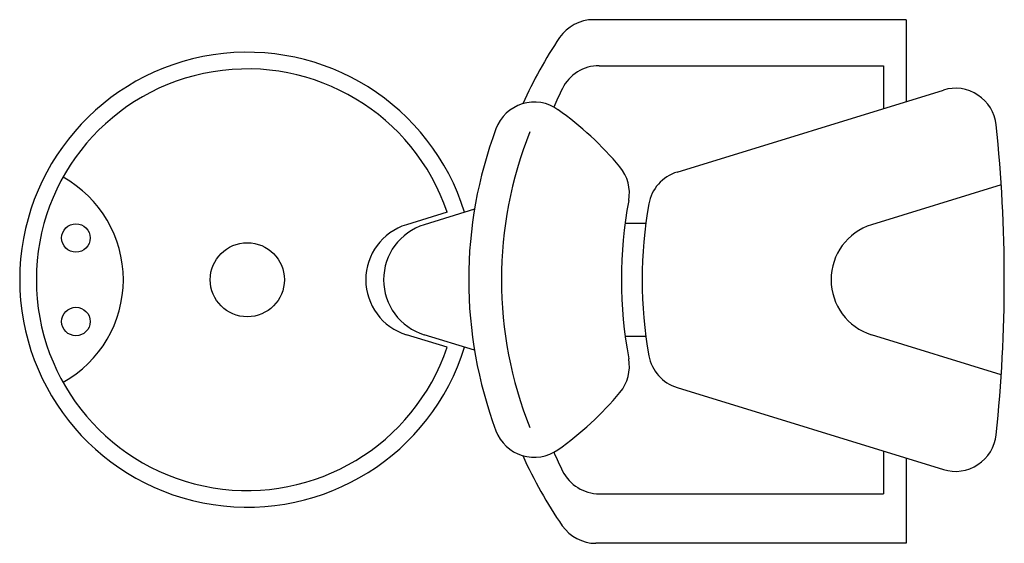
# Model space of a CAD drawing. Extents: x 0 to 0.94, y -0.25 to 0.25.
import ezdxf

# ---------------------------------------------------------------- set-up
doc = ezdxf.new("R2010")
doc.units = 0
doc.header["$MEASUREMENT"] = 0

msp = doc.modelspace()

# ---------------------------------------------------------------- linework, layer by layer
for p, q in [((0.8461, 0.25), (0.54758, 0.25)), ((0.8461, 0.25), (0.8461, 0.17191)), ((0.55294, 0.20603), (0.82443, 0.20603)), ((0.82443, 0.20603), (0.82443, 0.16524)), ((0.6273, 0.10451), (0.88147, 0.18281)), ((0.93669, 0.09235), (0.81302, 0.05417)), ((0.40788, 0.06616), (0.36904, 0.05417)), ((0.434, 0.06898), (0.38601, 0.05417)), ((0.57773, 0.05568), (0.59751, 0.05568)), ((0.40788, -0.06283), (0.36904, -0.05083)), ((0.434, -0.06565), (0.38601, -0.05083)), ((0.57778, -0.05234), (0.59755, -0.05234)), ((0.93669, -0.08901), (0.81302, -0.05083)), ((0.62738, -0.10129), (0.88146, -0.17958)), ((0.82443, -0.16201), (0.82443, -0.2027)), ((0.8461, -0.16868), (0.8461, -0.25)), ((0.55311, -0.2027), (0.82443, -0.2027)), ((0.8461, -0.25), (0.54987, -0.25))]:
    msp.add_line(p, q)
for centre, radius in [((0.05365, 0.04157), 0.0136), ((0.2172, 0.00167), 0.03537), ((0.05365, -0.03823), 0.0136)]:
    msp.add_circle(centre, radius)
for centre, radius, start, end in [((0.54758, 0.21094), 0.03906, 90, 145.87935), ((0.85643, 0.00167), 0.41213, 145.87935, 155.9428), ((0.2172, 0.00167), 0.2172, 17.25379, 342.74621), ((0.2172, 0.00167), 0.20129, 18.68715, 341.31285), ((0.55294, 0.16697), 0.03906, 90, 153.72926), ((0.88748, 0.00184), 0.41213, 153.72926, 156.44291), ((0.89298, 0.14548), 0.03906, 6.02868, 107.12185), ((0.49111, 0.1322), 0.03906, 54.66219, 159.52035), ((0.33413, -0.08921), 0.31048, 39.7645, 54.66219), ((0.8406, 0.00167), 0.41213, 159.52035, 200.47077), ((0.8406, 0.00167), 0.38088, 158.24388, 201.75612), ((-0.46875, 0.00167), 1.40836, 353.96694, 6.02868), ((0.54276, 0.08439), 0.03906, 349.45778, 39.7645), ((0.6388, 0.06718), 0.03906, 107.12185, 169.91344), ((-0.01316, 0.00167), 0.11209, 299.09831, 60.90169), ((0.98634, 0.00184), 0.41213, 169.45778, 190.57597), ((1.00611, 0.00184), 0.41213, 169.91344, 190.1586), ((0.38524, 0.00167), 0.05495, 107.15592, 252.84408), ((0.40222, 0.00167), 0.05495, 107.15592, 252.84408), ((0.82923, 0.00167), 0.05495, 107.15592, 252.84408), ((0.54281, -0.08097), 0.03906, 320.22597, 10.57597), ((0.63889, -0.06396), 0.03906, 190.1586, 252.87377), ((0.3342, 0.09267), 0.31048, 305.3125, 320.22597), ((0.49109, -0.12881), 0.03906, 200.47077, 305.3125), ((0.89296, -0.14225), 0.03906, 252.87377, 353.96694), ((0.85643, 0.00167), 0.41213, 204.04875, 214.74191), ((0.88748, 0.00184), 0.41213, 203.59202, 206.33071), ((0.55311, -0.16363), 0.03906, 206.33071, 270), ((0.54987, -0.21094), 0.03906, 214.74191, 270)]:
    msp.add_arc(centre, radius, start, end)

doc.saveas('drawing.dxf')
